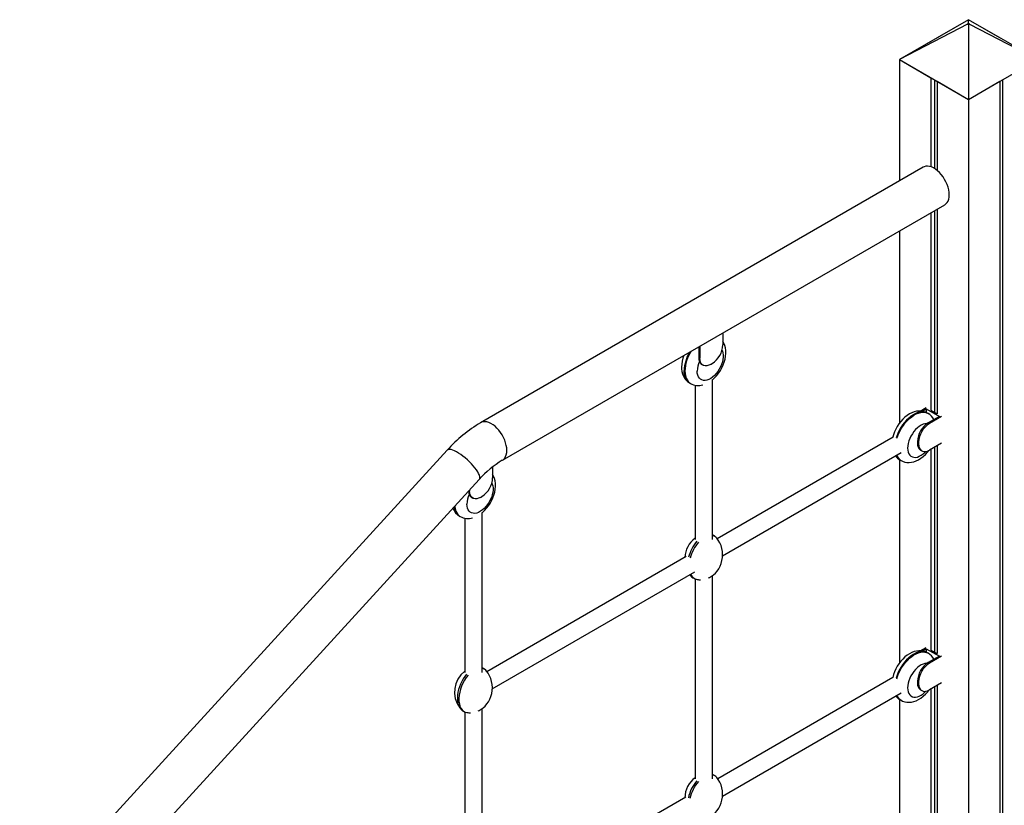
# Model space of a CAD drawing. Extents: x 645 to 24215, y 1090 to 12098.
# Drawn here: x 15680 to 16587, y 2530 to 3254 of the extents above; entities that cross this region are included whole.
import ezdxf

# ---------------------------------------------------------------- set-up
doc = ezdxf.new("R2010")
doc.units = 0
doc.header["$LTSCALE"] = 50
doc.layers.get('0').update_dxf_attribs({"linetype": 'CONTINUOUS'})

msp = doc.modelspace()

# ---------------------------------------------------------------- linework, layer by layer
at = {"color": 7, "linetype": 'CONTINUOUS', "ltscale": 50}
for p, q in [((16554.21, 3253.93), (16490.57, 3217.19)), ((16553.39, 3249.85), (16490.57, 3217.19)), ((16554.21, 3253.93), (16525.22, 3237.19)), ((16554.21, 3250.32), (16553.39, 3249.85)), ((16553.39, 3249.85), (16554.21, 3249.38)), ((16583.2, 3237.19), (16554.21, 3253.93)), ((16554.21, 3250.32), (16554.21, 3253.93)), ((16617.85, 3217.19), (16554.21, 3253.93)), ((16555.02, 3249.85), (16554.21, 3250.32)), ((16554.21, 3249.38), (16555.02, 3249.85)), ((16554.21, 3249.38), (16554.21, 3180.45)), ((16555.02, 3249.85), (16617.85, 3217.19)), ((16519.56, 3233.92), (16490.57, 3217.19)), ((16490.57, 3217.19), (16519.56, 3200.45)), ((16490.57, 3217.19), (16490.57, 3105.56)), ((16490.57, 3217.19), (16554.21, 3180.45)), ((16554.21, 3180.45), (16617.85, 3217.19)), ((16519.56, 3200.45), (16519.56, 3118.47)), ((16522.83, 3198.56), (16522.83, 3116.9)), ((16525.22, 3197.19), (16525.22, 3115.2)), ((16525.22, 3197.19), (16554.21, 3180.45)), ((16554.21, 3180.45), (16583.2, 3197.19)), ((16583.2, 3197.19), (16583.2, 1890.72)), ((16585.58, 3198.56), (16585.58, 1895.88)), ((16554.21, 3180.45), (16554.21, 1873.98)), ((16512.39, 3118.16), (16104.71, 2882.81)), ((16124.71, 2848.16), (16532.39, 3083.51)), ((16519.56, 3076.11), (16519.56, 2894.25)), ((16522.83, 3078), (16522.83, 2892.39)), ((16525.22, 3079.37), (16525.22, 2890.98)), ((16490.57, 3059.37), (16490.57, 2882.28)), ((16327.93, 2965.48), (16327.93, 2954.49)), ((16305.65, 2952.62), (16305.65, 2942.85)), ((16306.72, 2953.24), (16306.72, 2942.24)), ((16306.72, 2942.24), (16305.65, 2942.85)), ((16308.55, 2936.44), (16309.62, 2935.83)), ((16316.61, 2936.53), (16318.03, 2937.34)), ((16318.25, 2775.23), (16318.25, 2922.29)), ((16297.4, 2919.29), (16298.11, 2918.88)), ((16302.25, 2917.34), (16302.25, 2775.23)), ((16509.83, 2893.54), (16515.31, 2896.7)), ((16511.62, 2893.35), (16515.34, 2895.49)), ((16515.34, 2895.49), (16527.36, 2888.55)), ((16515.34, 2895.49), (16515.34, 2892.18)), ((16519.59, 2894.27), (16525.22, 2891.02)), ((16517.02, 2891.3), (16516.31, 2891.71)), ((16527.36, 2888.55), (16517.11, 2882.63)), ((16529.45, 2888.54), (16518.17, 2882.02)), ((16517.11, 2882.63), (16518.17, 2882.02)), ((16484.75, 2869.51), (16322.7, 2775.96)), ((16508.27, 2864.88), (16507.21, 2865.49)), ((16507.21, 2865.49), (16507.21, 2863.86)), ((16507.21, 2863.86), (16508.27, 2863.24)), ((16508.27, 2864.88), (16508.27, 2863.24)), ((16529.45, 2864.04), (16518.17, 2857.53)), ((16519.56, 2858.33), (16519.56, 2673.46)), ((16522.83, 2860.22), (16522.83, 2671.6)), ((16525.22, 2861.6), (16525.22, 2670.19)), ((16074, 2857.61), (15680.01, 2426.96)), ((16327.62, 2760.32), (16492.04, 2855.24)), ((16490.57, 2848.91), (16490.57, 2661.49)), ((16510.11, 2857.45), (16511.17, 2856.83)), ((16115.8, 2842.07), (16115.8, 2832.03)), ((16491.32, 2848.41), (16492.02, 2848)), ((15709.52, 2399.96), (16103.51, 2830.61)), ((16094.58, 2820.86), (16094.58, 2819.78)), ((16096.42, 2813.98), (16097.48, 2813.37)), ((16104.48, 2814.06), (16105.9, 2814.88)), ((16085.27, 2796.83), (16085.97, 2796.42)), ((16090.12, 2794.88), (16090.12, 2652.77)), ((16106.12, 2652.77), (16106.12, 2799.83)), ((16320.24, 2778.3), (16318.82, 2779.12)), ((16294.09, 2759.45), (16110.57, 2653.5)), ((16115.48, 2637.86), (16301.94, 2745.5)), ((16300.26, 2740.06), (16301.68, 2739.24)), ((16318.25, 2554.76), (16318.25, 2741.98)), ((16302.25, 2738.95), (16302.25, 2554.76)), ((16509.83, 2672.74), (16515.31, 2675.91)), ((16511.62, 2672.55), (16515.34, 2674.7)), ((16515.34, 2674.7), (16527.36, 2667.76)), ((16515.34, 2674.7), (16515.34, 2671.39)), ((16517.02, 2670.51), (16516.31, 2670.92)), ((16527.36, 2667.76), (16517.11, 2661.84)), ((16529.45, 2667.75), (16518.17, 2661.23)), ((16519.59, 2673.47), (16525.22, 2670.22)), ((16517.11, 2661.84), (16518.17, 2661.23)), ((16108.1, 2655.84), (16106.69, 2656.66)), ((16484.6, 2648.14), (16323.13, 2554.93)), ((16508.27, 2644.08), (16507.21, 2644.7)), ((16507.21, 2644.7), (16507.21, 2643.06)), ((16507.21, 2643.06), (16508.27, 2642.45)), ((16508.27, 2644.08), (16508.27, 2642.45)), ((16529.45, 2643.25), (16518.17, 2636.73)), ((16525.22, 2640.8), (16525.22, 2449.4)), ((16327.58, 2539.02), (16492.11, 2634)), ((16510.11, 2636.65), (16511.17, 2636.04)), ((16519.56, 2637.54), (16519.56, 2452.66)), ((16522.83, 2639.43), (16522.83, 2450.81)), ((16490.57, 2628.12), (16490.57, 2440.7)), ((16491.32, 2627.62), (16492.02, 2627.21)), ((16088.13, 2617.6), (16089.55, 2616.78)), ((16090.12, 2616.49), (16090.12, 2432.3)), ((16106.12, 2432.3), (16106.12, 2619.52)), ((16320.24, 2557.84), (16318.82, 2558.65)), ((16293.92, 2538.06), (16111, 2432.47))]:
    msp.add_line(p, q, dxfattribs=at)
at = {"color": 8, "linetype": 'CONTINUOUS', "ltscale": 50}
msp.add_line((16094.58, 2819.78), (16093.94, 2820.15), dxfattribs=at)
at = {"color": 7, "linetype": 'CONTINUOUS', "ltscale": 50, "flags": 128}
for points in [[(16536.53, 3092.67), (16536.4, 3094.92), (16536.03, 3097.27), (16535.41, 3099.69), (16534.56, 3102.13), (16533.49, 3104.55), (16532.22, 3106.9), (16530.78, 3109.14), (16529.19, 3111.23), (16527.47, 3113.14), (16525.67, 3114.83), (16523.8, 3116.27), (16521.92, 3117.43), (16520.04, 3118.3), (16518.2, 3118.85), (16516.44, 3119.08), (16514.78, 3118.99), (16513.26, 3118.58), (16512.39, 3118.16)], [(16532.39, 3083.51), (16533.49, 3084.31), (16534.56, 3085.49), (16535.41, 3086.94), (16536.03, 3088.65), (16536.4, 3090.57), (16536.53, 3092.67)], [(16318.1, 2922.17), (16318.55, 2922.52), (16320.54, 2924.37), (16322.4, 2926.42), (16324.1, 2928.62), (16325.65, 2930.97), (16327.01, 2933.43), (16328.18, 2935.98), (16329.14, 2938.59), (16329.88, 2941.25), (16330.38, 2943.93), (16330.61, 2946.62), (16330.56, 2949.27), (16330.19, 2951.85), (16329.6, 2954.02), (16328.78, 2956.01), (16327.93, 2957.49)], [(16305.65, 2942.85), (16305.8, 2940.96), (16306.25, 2939.29), (16306.98, 2937.9), (16307.97, 2936.84), (16308.55, 2936.44)], [(16316.61, 2936.53), (16314.9, 2935.71), (16313.23, 2935.26), (16311.66, 2935.2), (16310.25, 2935.53), (16309.03, 2936.23), (16308.04, 2937.29), (16307.31, 2938.68), (16306.87, 2940.34), (16306.72, 2942.24)], [(16289.88, 2934), (16289.92, 2932.51), (16290.25, 2929.94), (16290.8, 2927.75), (16291.59, 2925.73), (16292.59, 2923.91), (16293.8, 2922.28), (16295.35, 2920.73), (16297.07, 2919.48), (16297.45, 2919.29)], [(16516.25, 2891.73), (16514.54, 2892.57), (16512.58, 2893.19), (16510.55, 2893.52), (16508.47, 2893.56), (16506.35, 2893.33), (16504.2, 2892.8), (16502.02, 2891.99), (16499.84, 2890.89), (16497.69, 2889.5), (16495.61, 2887.84), (16493.63, 2885.97), (16491.8, 2883.9), (16490.11, 2881.68), (16488.59, 2879.31), (16487.25, 2876.84), (16486.1, 2874.29), (16485.17, 2871.67), (16484.57, 2869.41)], [(16508.27, 2863.24), (16508.42, 2861.34), (16508.87, 2859.68), (16509.59, 2858.29), (16510.58, 2857.23), (16511.8, 2856.53), (16513.22, 2856.2), (16514.78, 2856.26), (16516.45, 2856.71), (16518.17, 2857.53)], [(16492.08, 2848), (16493.55, 2847.24), (16495.51, 2846.59), (16497.53, 2846.22), (16499.6, 2846.14), (16501.71, 2846.34), (16503.86, 2846.83), (16506.04, 2847.6), (16508.22, 2848.67), (16510.38, 2850.03), (16512.47, 2851.65), (16514.46, 2853.5), (16516.32, 2855.54), (16517.71, 2857.34)], [(16105.97, 2799.71), (16106.42, 2800.06), (16108.41, 2801.91), (16110.27, 2803.95), (16111.97, 2806.16), (16113.51, 2808.51), (16114.88, 2810.97), (16116.05, 2813.51), (16117.01, 2816.13), (16117.75, 2818.79), (16118.24, 2821.47), (16118.48, 2824.15), (16118.42, 2826.81), (16118.06, 2829.39), (16117.47, 2831.56), (16116.65, 2833.54), (16115.8, 2835.03)], [(16104.48, 2814.06), (16102.76, 2813.25), (16101.1, 2812.8), (16099.53, 2812.74), (16098.12, 2813.06), (16096.9, 2813.77), (16095.91, 2814.83), (16095.18, 2816.22), (16094.73, 2817.88), (16094.58, 2819.78)], [(16314.57, 2739.86), (16315.55, 2740.3), (16317.43, 2741.38), (16319.27, 2742.73), (16321.03, 2744.35), (16322.66, 2746.22), (16324.11, 2748.32), (16325.36, 2750.64), (16326.36, 2753.14), (16327.09, 2755.78), (16327.53, 2758.53), (16327.67, 2761.33), (16327.49, 2764.15), (16326.99, 2766.94), (16326.19, 2769.64), (16325.09, 2772.22), (16323.7, 2774.64), (16322.38, 2776.39)], [(16516.25, 2670.94), (16514.54, 2671.78), (16512.58, 2672.4), (16510.55, 2672.73), (16508.47, 2672.77), (16506.35, 2672.53), (16504.2, 2672.01), (16502.02, 2671.2), (16499.84, 2670.09), (16497.69, 2668.7), (16495.61, 2667.05), (16493.63, 2665.18), (16491.8, 2663.11), (16490.11, 2660.88), (16488.59, 2658.52), (16487.25, 2656.05), (16486.1, 2653.49), (16485.17, 2650.87), (16484.46, 2648.21), (16484.43, 2648.05)], [(16102.44, 2617.4), (16103.42, 2617.84), (16105.29, 2618.92), (16107.14, 2620.27), (16108.9, 2621.89), (16110.53, 2623.76), (16111.98, 2625.86), (16113.22, 2628.18), (16114.22, 2630.68), (16114.96, 2633.32), (16115.4, 2636.06), (16115.53, 2638.87), (16115.36, 2641.69), (16114.86, 2644.48), (16114.06, 2647.18), (16112.96, 2649.76), (16111.57, 2652.18), (16110.25, 2653.93)], [(16508.27, 2642.45), (16508.42, 2640.55), (16508.87, 2638.89), (16509.59, 2637.5), (16510.58, 2636.44), (16511.8, 2635.73), (16513.22, 2635.41), (16514.78, 2635.47), (16516.45, 2635.92), (16518.17, 2636.73)], [(16492.08, 2627.21), (16493.55, 2626.45), (16495.51, 2625.79), (16497.53, 2625.43), (16499.6, 2625.35), (16501.71, 2625.55), (16503.86, 2626.04), (16506.04, 2626.81), (16508.22, 2627.88), (16510.38, 2629.23), (16512.47, 2630.85), (16514.46, 2632.7), (16516.32, 2634.75), (16517.71, 2636.55)], [(16314.57, 2519.39), (16315.55, 2519.83), (16317.43, 2520.91), (16319.27, 2522.26), (16321.03, 2523.88), (16322.66, 2525.75), (16324.11, 2527.86), (16325.36, 2530.18), (16326.36, 2532.67), (16327.09, 2535.32), (16327.53, 2538.06), (16327.67, 2540.87), (16327.49, 2543.69), (16326.99, 2546.47), (16326.19, 2549.18), (16325.09, 2551.75), (16323.7, 2554.17), (16322.38, 2555.93)]]:
    msp.add_lwpolyline(points, dxfattribs=at)
at = {"color": 8, "linetype": 'CONTINUOUS', "ltscale": 50, "flags": 128}
for points in [[(16327.12, 2949.49), (16327.49, 2948.7), (16327.99, 2947.06), (16328.25, 2945.2), (16328.25, 2943.17), (16327.99, 2941.02), (16327.49, 2938.79), (16326.74, 2936.52), (16325.78, 2934.27), (16324.6, 2932.09), (16323.26, 2930.01), (16321.76, 2928.09), (16320.14, 2926.37), (16318.44, 2924.87), (16316.7, 2923.65), (16314.95, 2922.71), (16313.22, 2922.08), (16311.56, 2921.77), (16310, 2921.8), (16308.57, 2922.16), (16307.31, 2922.83), (16306.24, 2923.82), (16305.38, 2925.09), (16304.75, 2926.62), (16304.37, 2928.38), (16304.24, 2930.32), (16304.24, 2930.32)], [(16297.4, 2919.29), (16296.51, 2919.88), (16295.24, 2921.07), (16294.17, 2922.54), (16293.33, 2924.26), (16292.71, 2926.22), (16292.34, 2928.39), (16292.22, 2930.73)], [(16292.93, 2930.32), (16293.05, 2927.98), (16293.42, 2925.82), (16294.03, 2923.86), (16294.88, 2922.13), (16295.94, 2920.66), (16297.21, 2919.47), (16298.11, 2918.88)], [(16516.31, 2891.71), (16514.95, 2892.34), (16513.25, 2892.77), (16511.42, 2892.88), (16509.48, 2892.67), (16507.46, 2892.14), (16505.39, 2891.3), (16503.29, 2890.16), (16501.21, 2888.74), (16499.16, 2887.06), (16497.17, 2885.14), (16495.28, 2883.01), (16493.51, 2880.7), (16491.88, 2878.24), (16490.42, 2875.66), (16489.15, 2873), (16488.09, 2870.3), (16487.61, 2868.86)], [(16488.32, 2868.45), (16488.8, 2869.9), (16489.86, 2872.59), (16491.13, 2875.25), (16492.59, 2877.83), (16494.22, 2880.29), (16495.99, 2882.6), (16497.88, 2884.73), (16499.86, 2886.66), (16501.91, 2888.34), (16504, 2889.76), (16506.09, 2890.89), (16508.16, 2891.73), (16510.18, 2892.26), (16512.13, 2892.47), (16513.96, 2892.36), (16515.66, 2891.94), (16517.02, 2891.3)], [(16128.85, 2857.32), (16128.72, 2859.57), (16128.35, 2861.92), (16127.73, 2864.34), (16126.87, 2866.78), (16125.81, 2869.2), (16124.54, 2871.55), (16123.1, 2873.79), (16121.5, 2875.88), (16119.79, 2877.79), (16117.98, 2879.48), (16116.12, 2880.92), (16114.23, 2882.08), (16112.35, 2882.95), (16110.52, 2883.5), (16108.75, 2883.73), (16107.1, 2883.64), (16105.58, 2883.23), (16104.71, 2882.8)], [(16515.96, 2881.9), (16515.68, 2881.91), (16514.06, 2881.77), (16512.36, 2881.3), (16510.62, 2880.51), (16508.86, 2879.43), (16507.14, 2878.06), (16505.48, 2876.45), (16503.92, 2874.62), (16502.49, 2872.62), (16501.23, 2870.48), (16500.15, 2868.26), (16499.3, 2866), (16498.67, 2863.74), (16498.29, 2861.54), (16498.16, 2859.45)], [(16102.89, 2835.95), (16102, 2837.56), (16100.87, 2839.3), (16099.52, 2841.12), (16097.98, 2842.99), (16096.28, 2844.88), (16094.44, 2846.76), (16092.5, 2848.59), (16090.49, 2850.34), (16088.45, 2851.99), (16086.42, 2853.49), (16084.43, 2854.82), (16082.52, 2855.96), (16080.71, 2856.89), (16079.05, 2857.59), (16077.57, 2858.05), (16076.28, 2858.27), (16075.22, 2858.23), (16074.39, 2857.94), (16074, 2857.61)], [(16498.16, 2859.45), (16498.29, 2857.5), (16498.67, 2855.74), (16499.3, 2854.21), (16500.15, 2852.94), (16501.23, 2851.96), (16502.49, 2851.28), (16503.92, 2850.92), (16505.48, 2850.9), (16507.14, 2851.2), (16508.86, 2851.83), (16510.62, 2852.77), (16512.36, 2854), (16514.06, 2855.49), (16514.83, 2856.27)], [(16124.72, 2848.17), (16125.81, 2848.96), (16126.87, 2850.14), (16127.73, 2851.59), (16128.35, 2853.3), (16128.72, 2855.22), (16128.85, 2857.32)], [(16103.51, 2830.61), (16103.86, 2831.19), (16104.02, 2832.07), (16103.92, 2833.18), (16103.54, 2834.48), (16102.89, 2835.95)], [(16114.99, 2827.03), (16115.36, 2826.24), (16115.86, 2824.59), (16116.12, 2822.74), (16116.12, 2820.71), (16115.86, 2818.56), (16115.36, 2816.33), (16114.61, 2814.06), (16113.64, 2811.81), (16112.47, 2809.63), (16111.12, 2807.55), (16109.63, 2805.63), (16108.01, 2803.91), (16106.31, 2802.41), (16104.57, 2801.18), (16102.81, 2800.25), (16101.09, 2799.62), (16099.43, 2799.31), (16097.87, 2799.34), (16096.44, 2799.69), (16095.18, 2800.37), (16094.1, 2801.36), (16093.24, 2802.63), (16092.62, 2804.16), (16092.24, 2805.92), (16092.11, 2807.86), (16092.11, 2807.86)], [(16080.88, 2805.88), (16080.92, 2805.52), (16081.29, 2803.35), (16081.9, 2801.39), (16082.75, 2799.67), (16083.81, 2798.2), (16085.08, 2797.01), (16085.97, 2796.42)], [(16516.31, 2670.92), (16514.95, 2671.55), (16513.25, 2671.98), (16511.42, 2672.09), (16509.48, 2671.88), (16507.46, 2671.35), (16505.39, 2670.51), (16503.29, 2669.37), (16501.21, 2667.95), (16499.16, 2666.27), (16497.17, 2664.35), (16495.28, 2662.22), (16493.51, 2659.91), (16491.88, 2657.44), (16490.42, 2654.86), (16489.15, 2652.21), (16488.09, 2649.51), (16487.43, 2647.47)], [(16488.14, 2647.07), (16488.8, 2649.1), (16489.86, 2651.8), (16491.13, 2654.46), (16492.59, 2657.03), (16494.22, 2659.5), (16495.99, 2661.81), (16497.88, 2663.94), (16499.86, 2665.86), (16501.91, 2667.54), (16504, 2668.96), (16506.09, 2670.1), (16508.16, 2670.94), (16510.18, 2671.47), (16512.13, 2671.68), (16513.96, 2671.57), (16515.66, 2671.14), (16517.02, 2670.51)], [(16515.96, 2661.1), (16515.68, 2661.11), (16514.06, 2660.97), (16512.36, 2660.51), (16510.62, 2659.72), (16508.86, 2658.63), (16507.14, 2657.27), (16505.48, 2655.66), (16503.92, 2653.83), (16502.49, 2651.83), (16501.23, 2649.69), (16500.15, 2647.47), (16499.3, 2645.2), (16498.67, 2642.95), (16498.29, 2640.75), (16498.16, 2638.66)], [(16498.16, 2638.66), (16498.29, 2636.71), (16498.67, 2634.95), (16499.3, 2633.42), (16500.15, 2632.15), (16501.23, 2631.16), (16502.49, 2630.49), (16503.92, 2630.13), (16505.48, 2630.11), (16507.14, 2630.41), (16508.86, 2631.04), (16510.62, 2631.98), (16512.36, 2633.21), (16514.06, 2634.7), (16514.83, 2635.48)]]:
    msp.add_lwpolyline(points, dxfattribs=at)
at = {"color": 8, "linetype": 'CONTINUOUS', "ltscale": 2500}
for centre, radius, start, end in [((16328.83, 2929.18), 35.92, 147.39992, 178.17105), ((16328.79, 2929.33), 36.6, 149.85363, 177.80345), ((16327.66, 2929.66), 23.43, 155.88426, 178.36322), ((16496.16, 2856.48), 9.42, 203.97623, 239.02216), ((16496.98, 2856.21), 9.58, 200.17141, 239.05678), ((16115.53, 2807.19), 23.43, 155.88426, 178.36322), ((16091.45, 2806.15), 11.19, 184.65674, 236.43249), ((16496.1, 2635.62), 9.32, 206.32214, 239.117), ((16496.91, 2635.33), 9.48, 202.4358, 239.15474)]:
    msp.add_arc(centre, radius, start, end, dxfattribs=at)
at = {"color": 7, "linetype": 'CONTINUOUS', "ltscale": 2500}
for centre, radius, start, end in [((16306.53, 2955.41), 21.42, 302.4763, 357.5237), ((16318.97, 2933.74), 29.09, 157.72984, 179.49401), ((16305.31, 2931.48), 14.49, 240.23699, 286.76622), ((16510.95, 2880.12), 12.72, 25.91513, 61.46382), ((16171.41, 2770.18), 130.89, 120.63519, 138.09071), ((16528.61, 2864.56), 21.42, 122.4763, 177.5237), ((16529.67, 2863.95), 21.42, 122.4764, 177.5236), ((16514.21, 2863.16), 7.03, 174.33758, 234.35024), ((16496.86, 2858.85), 11.8, 213.45075, 242.03552), ((16171.67, 2769.87), 91.3, 120.95644, 138.29372), ((16094.39, 2832.95), 21.42, 302.4763, 357.5237), ((16100.17, 2819.46), 6.63, 177.76461, 235.61582), ((16091.49, 2808.33), 13.06, 199.35192, 241.81506), ((16093.18, 2809.02), 14.49, 240.23699, 286.76622), ((16315.9, 2757.87), 23, 126.40852, 177.75392), ((16306.38, 2750.33), 12.15, 259.93826, 274.99182), ((16510.95, 2659.33), 12.72, 25.91513, 61.46382), ((16528.61, 2643.77), 21.42, 122.4763, 177.5237), ((16529.67, 2643.16), 21.42, 122.4764, 177.5236), ((16104.82, 2634.71), 24.18, 127.42401, 217.1923), ((16514.21, 2642.37), 7.03, 174.33758, 234.35024), ((16496.61, 2637.71), 11.38, 214.87215, 242.36165), ((16094.25, 2627.87), 12.15, 259.93826, 274.99182), ((16316, 2537.32), 23.12, 126.49127, 179.64996)]:
    msp.add_arc(centre, radius, start, end, dxfattribs=at)
for centre, start_param, end_param in [((16309.54, 2759.59), 6.217056, 6.268535), ((16310.96, 2758.77), 5.992787, 6.389983), ((16309.54, 2759.59), 1.056702, 1.846442), ((16310.96, 2758.77), 1.056702, 1.846342), ((16309.54, 2759.59), 2.76202, 3.074825), ((16310.96, 2758.77), 2.663272, 3.296415), ((16097.41, 2637.13), 1.056702, 3.074825), ((16098.83, 2636.31), 1.056702, 3.296415), ((16097.41, 2637.13), 6.217056, 6.268535), ((16098.83, 2636.31), 5.992787, 6.389983), ((16309.54, 2539.12), 6.217056, 6.268535), ((16310.96, 2538.31), 5.992787, 6.389983), ((16309.54, 2539.12), 1.056702, 1.892727), ((16310.96, 2538.31), 1.056702, 1.892629)]:
    msp.add_ellipse(centre, major_axis=(8.54, 19.9), ratio=0.566391, start_param=start_param, end_param=end_param, dxfattribs=at)

doc.saveas('drawing.dxf')
